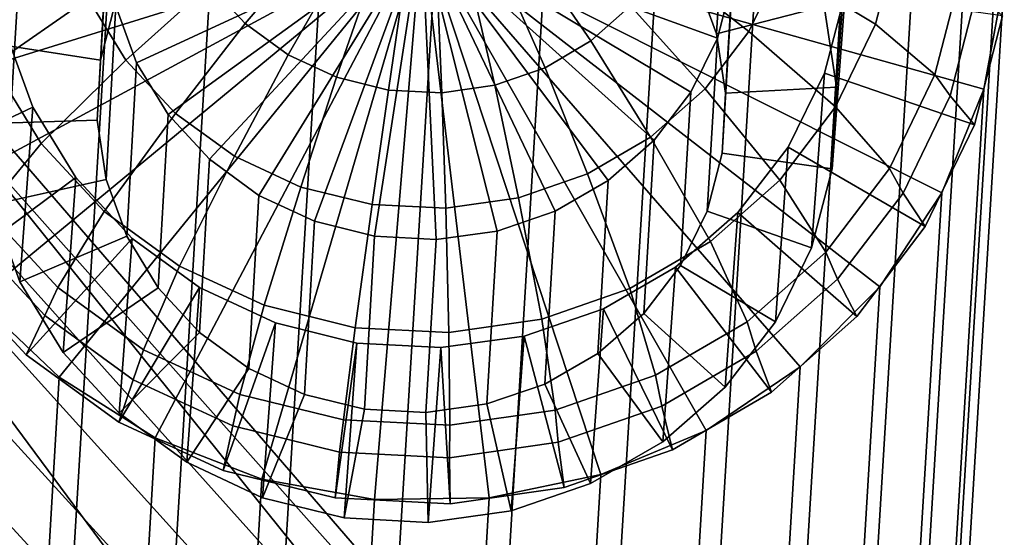
# Model space of a CAD drawing. Units: millimetres. Extents: x -120 to 6136, y -23 to 662.
# Drawn here: x 412 to 431, y 491 to 501 of the extents above; entities that cross this region are included whole.
import ezdxf

# ---------------------------------------------------------------- set-up
doc = ezdxf.new("R2010")
doc.units = ezdxf.units.MM
for name, color, linetype in [('72_MDD_ULTRA_D3_ULTRAK_SIEDZISKO', 7, 'Continuous'), ('72_MDD_ULTRA_D3_ULTRAK_STELAZ', 7, 'Continuous'), ('72_MDD_ULTRA_D3_ULTRAK_STOPKI', 7, 'Continuous')]:
    doc.layers.add(name, color=color, linetype=linetype)

# ---------------------------------------------------------------- blocks, each defined once
blk = doc.blocks.new('72MDD_SAVA_D3_ULTRAF_SIEDZISKO')
for points in [[(0.485205, 0.458247, 0.748288), (0.476019, 0.469649, 0.751599), (0.473331, 0.469231, 0.755284), (0.481857, 0.457727, 0.751406)], [(0.48666, 0.458004, 0.743441), (0.477159, 0.468988, 0.746103), (0.476019, 0.469649, 0.751599), (0.485205, 0.458247, 0.748288)], [(0.475982, 0.456104, 0.752641), (0.481857, 0.457727, 0.751406), (0.473331, 0.469231, 0.755284), (0.468547, 0.466906, 0.756663)], [(0.48666, 0.458004, 0.743441), (0.48686, 0.457337, 0.737022), (0.4773, 0.468075, 0.739291), (0.477159, 0.468988, 0.746103)], [(0.48686, 0.457337, 0.737022), (0.486424, 0.456401, 0.729021), (0.47691, 0.467002, 0.731004), (0.4773, 0.468075, 0.739291)], [(0.485966, 0.45535, 0.719429), (0.476458, 0.465859, 0.721082), (0.47691, 0.467002, 0.731004), (0.486424, 0.456401, 0.729021)], [(0.485504, 0.454237, 0.708683), (0.475967, 0.464696, 0.709975), (0.476458, 0.465859, 0.721082), (0.485966, 0.45535, 0.719429)], [(0.485504, 0.454237, 0.708683), (0.485055, 0.45311, 0.697218), (0.475458, 0.463563, 0.698132), (0.475967, 0.464696, 0.709975)], [(0.485055, 0.45311, 0.697218), (0.484633, 0.45202, 0.685471), (0.474952, 0.46251, 0.686002), (0.475458, 0.463563, 0.698132)], [(0.484254, 0.451019, 0.673877), (0.474473, 0.461587, 0.674036), (0.474952, 0.46251, 0.686002), (0.484633, 0.45202, 0.685471)], [(0.483929, 0.450042, 0.661909), (0.474045, 0.460721, 0.661709), (0.474473, 0.461587, 0.674036), (0.484254, 0.451019, 0.673877)], [(0.483929, 0.450042, 0.661909), (0.483665, 0.449027, 0.649043), (0.473699, 0.459836, 0.6485), (0.474045, 0.460721, 0.661709)]]:
    blk.add_3dface(points)
blk = doc.blocks.new('72MDD_SAVA_D3_ULTRAK_P1_STELAZ')
for points in [[(0.482911, 0.481952, 0.012652), (0.476963, 0.383819, 0.442931), (0.47907, 0.384267, 0.443066), (0.48503, 0.482394, 0.012778)], [(0.48503, 0.482394, 0.012778), (0.47907, 0.384267, 0.443066), (0.481229, 0.384306, 0.443108), (0.487198, 0.482424, 0.012813)], [(0.487198, 0.482424, 0.012813), (0.481229, 0.384306, 0.443108), (0.483356, 0.383933, 0.443056), (0.489254, 0.481973, 0.012746)], [(0.480921, 0.481115, 0.012439), (0.474986, 0.382977, 0.442708), (0.476963, 0.383819, 0.442931), (0.482911, 0.481952, 0.012652)], [(0.489254, 0.481973, 0.012746), (0.483356, 0.383933, 0.443056), (0.485369, 0.383163, 0.442911), (0.491349, 0.481257, 0.012604)], [(0.491349, 0.481257, 0.012604), (0.485369, 0.383163, 0.442911), (0.487191, 0.382025, 0.442679), (0.493171, 0.480107, 0.012369)], [(0.479139, 0.479915, 0.012146), (0.473217, 0.381776, 0.442406), (0.474986, 0.382977, 0.442708), (0.480921, 0.481115, 0.012439)], [(0.493171, 0.480107, 0.012369), (0.487191, 0.382025, 0.442679), (0.48875, 0.380564, 0.442369), (0.494731, 0.478631, 0.012058)], [(0.477631, 0.478398, 0.011786), (0.471722, 0.38026, 0.442036), (0.473217, 0.381776, 0.442406), (0.479139, 0.479915, 0.012146)], [(0.494731, 0.478631, 0.012058), (0.48875, 0.380564, 0.442369), (0.489989, 0.378835, 0.441994), (0.495966, 0.476888, 0.011682)], [(0.495966, 0.476888, 0.011682), (0.489989, 0.378835, 0.441994), (0.490859, 0.376905, 0.441566), (0.496829, 0.474945, 0.011257)], [(0.496829, 0.474945, 0.011257), (0.490859, 0.376905, 0.441566), (0.491326, 0.374848, 0.441103), (0.497287, 0.472876, 0.010798)], [(0.497287, 0.472876, 0.010798), (0.491326, 0.374848, 0.441103), (0.491374, 0.372742, 0.440623), (0.497337, 0.470734, 0.010321)], [(0.475217, 0.470432, 0.00997), (0.486252, 0.471637, 0.010355), (0.475678, 0.468353, 0.009509)], [(0.475678, 0.468353, 0.009509), (0.486252, 0.471637, 0.010355), (0.476545, 0.4664, 0.009082)], [(0.476545, 0.4664, 0.009082), (0.486252, 0.471637, 0.010355), (0.477786, 0.464649, 0.008704)], [(0.477786, 0.464649, 0.008704), (0.486252, 0.471637, 0.010355), (0.479353, 0.463167, 0.008392)], [(0.479353, 0.463167, 0.008392), (0.486252, 0.471637, 0.010355), (0.481184, 0.462011, 0.008155)], [(0.481184, 0.462011, 0.008155), (0.486252, 0.471637, 0.010355), (0.48321, 0.461225, 0.008005)], [(0.48321, 0.461225, 0.008005), (0.486252, 0.471637, 0.010355), (0.485354, 0.460839, 0.007946)], [(0.485354, 0.460839, 0.007946), (0.486252, 0.471637, 0.010355), (0.487533, 0.460868, 0.00798)], [(0.491662, 0.462153, 0.008322), (0.486252, 0.471637, 0.010355), (0.493453, 0.463359, 0.008615)], [(0.493453, 0.463359, 0.008615), (0.486252, 0.471637, 0.010355), (0.494967, 0.464883, 0.008977)], [(0.494967, 0.464883, 0.008977), (0.486252, 0.471637, 0.010355), (0.496148, 0.466667, 0.009392)], [(0.496148, 0.466667, 0.009392), (0.486252, 0.471637, 0.010355), (0.496948, 0.468643, 0.009846)], [(0.496948, 0.468643, 0.009846), (0.486252, 0.471637, 0.010355), (0.497337, 0.470734, 0.010321)], [(0.487533, 0.460868, 0.00798), (0.486252, 0.471637, 0.010355), (0.489663, 0.461312, 0.008107)], [(0.489663, 0.461312, 0.008107), (0.486252, 0.471637, 0.010355), (0.491662, 0.462153, 0.008322)], [(0.497337, 0.470734, 0.010321), (0.491374, 0.372742, 0.440623), (0.490999, 0.37067, 0.440143), (0.496948, 0.468643, 0.009846)], [(0.496948, 0.468643, 0.009846), (0.490999, 0.37067, 0.440143), (0.490216, 0.36871, 0.439683), (0.496148, 0.466667, 0.009392)], [(0.496148, 0.466667, 0.009392), (0.490216, 0.36871, 0.439683), (0.489055, 0.366938, 0.43926), (0.494967, 0.464883, 0.008977)], [(0.494967, 0.464883, 0.008977), (0.489055, 0.366938, 0.43926), (0.487562, 0.365422, 0.438891), (0.493453, 0.463359, 0.008615)], [(0.479353, 0.463167, 0.008392), (0.473587, 0.365172, 0.438617), (0.472026, 0.366633, 0.438927), (0.477786, 0.464649, 0.008704)], [(0.493453, 0.463359, 0.008615), (0.487562, 0.365422, 0.438891), (0.485793, 0.36422, 0.438589), (0.491662, 0.462153, 0.008322)], [(0.481184, 0.462011, 0.008155), (0.475408, 0.364034, 0.438386), (0.473587, 0.365172, 0.438617), (0.479353, 0.463167, 0.008392)], [(0.491662, 0.462153, 0.008322), (0.485793, 0.36422, 0.438589), (0.483816, 0.363379, 0.438366), (0.489663, 0.461312, 0.008107)], [(0.48321, 0.461225, 0.008005), (0.477421, 0.363264, 0.438241), (0.475408, 0.364034, 0.438386), (0.481184, 0.462011, 0.008155)], [(0.485354, 0.460839, 0.007946), (0.479548, 0.362891, 0.438189), (0.477421, 0.363264, 0.438241), (0.48321, 0.461225, 0.008005)], [(0.489663, 0.461312, 0.008107), (0.483816, 0.363379, 0.438366), (0.481707, 0.36293, 0.438231), (0.487533, 0.460868, 0.00798)], [(0.487533, 0.460868, 0.00798), (0.481707, 0.36293, 0.438231), (0.479548, 0.362891, 0.438189), (0.485354, 0.460839, 0.007946)]]:
    blk.add_3dface(points)
blk = doc.blocks.new('72MDD_SAVA_D3_ULTRAK_P1_STOPKI')
for points in [[(0.491861, 0.469692, 0.025227), (0.491468, 0.470768, 0.02548), (0.491667, 0.474071, 0.01101), (0.492059, 0.472993, 0.010762)], [(0.480426, 0.470295, 0.025245), (0.480139, 0.46919, 0.024978), (0.480328, 0.472493, 0.010514), (0.480616, 0.4736, 0.010776)], [(0.493912, 0.470221, 0.025473), (0.494143, 0.468681, 0.025108), (0.494388, 0.472004, 0.010525), (0.494158, 0.473544, 0.01089)], [(0.49203, 0.468563, 0.024959), (0.491861, 0.469692, 0.025227), (0.492059, 0.472993, 0.010762), (0.492228, 0.471862, 0.010499)], [(0.480139, 0.46919, 0.024978), (0.480078, 0.46805, 0.024706), (0.480267, 0.471351, 0.010246), (0.480328, 0.472493, 0.010514)], [(0.482895, 0.469887, 0.000434), (0.482212, 0.470624, 0.000591), (0.484285, 0.472294, 0.000218), (0.484631, 0.471921, 0.000139)], [(0.495321, 0.471567, 0.00411), (0.494889, 0.469879, 0.003726), (0.493072, 0.470972, 0.002081), (0.493411, 0.472296, 0.002381)], [(0.490226, 0.470224, 0.000604), (0.489472, 0.469559, 0.000445), (0.487958, 0.471755, 0.000144), (0.48834, 0.472091, 0.000224)], [(0.483713, 0.469294, 0.000312), (0.482895, 0.469887, 0.000434), (0.484631, 0.471921, 0.000139), (0.485044, 0.471621, 0.000077)], [(0.493072, 0.470972, 0.002081), (0.492475, 0.46974, 0.001797), (0.490831, 0.47102, 0.00079), (0.491265, 0.471917, 0.000996)], [(0.494143, 0.468681, 0.025108), (0.49406, 0.467128, 0.024737), (0.494306, 0.470451, 0.010153), (0.494388, 0.472004, 0.010525)], [(0.489472, 0.469559, 0.000445), (0.4886, 0.46905, 0.00032), (0.487517, 0.471497, 0.000081), (0.487958, 0.471755, 0.000144)], [(0.49197, 0.467424, 0.024687), (0.49203, 0.468563, 0.024959), (0.492228, 0.471862, 0.010499), (0.492168, 0.470721, 0.010231)], [(0.478092, 0.469106, 0.003337), (0.477489, 0.470747, 0.003697), (0.479434, 0.471652, 0.002058), (0.479906, 0.470366, 0.001776)], [(0.480436, 0.47022, 0.009983), (0.480829, 0.469142, 0.009735), (0.48625, 0.471649, 0.010184)], [(0.480829, 0.469142, 0.009735), (0.481429, 0.468159, 0.009512), (0.48625, 0.471649, 0.010184)], [(0.481429, 0.468159, 0.009512), (0.482215, 0.467308, 0.009321), (0.48625, 0.471649, 0.010184)], [(0.482215, 0.467308, 0.009321), (0.483156, 0.466622, 0.009172), (0.48625, 0.471649, 0.010184)], [(0.483156, 0.466622, 0.009172), (0.484215, 0.466128, 0.009068), (0.48625, 0.471649, 0.010184)], [(0.484633, 0.468867, 0.000228), (0.483713, 0.469294, 0.000312), (0.485044, 0.471621, 0.000077), (0.48551, 0.471405, 0.000034)], [(0.484215, 0.466128, 0.009068), (0.485353, 0.465844, 0.009014), (0.48625, 0.471649, 0.010184)], [(0.485353, 0.465844, 0.009014), (0.486525, 0.465782, 0.009013), (0.48625, 0.471649, 0.010184)], [(0.488793, 0.466323, 0.009165), (0.489801, 0.466906, 0.009312), (0.48625, 0.471649, 0.010184)], [(0.491879, 0.469613, 0.009969), (0.492168, 0.470721, 0.010231), (0.48625, 0.471649, 0.010184)], [(0.486525, 0.465782, 0.009013), (0.487686, 0.465944, 0.009063), (0.48625, 0.471649, 0.010184)], [(0.487686, 0.465944, 0.009063), (0.488793, 0.466323, 0.009165), (0.48625, 0.471649, 0.010184)], [(0.490673, 0.467669, 0.0095), (0.491374, 0.468583, 0.009722), (0.48625, 0.471649, 0.010184)], [(0.491374, 0.468583, 0.009722), (0.491879, 0.469613, 0.009969), (0.48625, 0.471649, 0.010184)], [(0.489801, 0.466906, 0.009312), (0.490673, 0.467669, 0.0095), (0.48625, 0.471649, 0.010184)], [(0.493912, 0.470221, 0.025473), (0.493377, 0.471689, 0.025818), (0.491468, 0.470768, 0.02548), (0.491861, 0.469692, 0.025227)], [(0.496508, 0.470837, 0.00628), (0.496016, 0.468917, 0.005844), (0.494889, 0.469879, 0.003726), (0.495321, 0.471567, 0.00411)], [(0.480626, 0.469194, 0.001523), (0.479906, 0.470366, 0.001776), (0.481688, 0.471476, 0.000775), (0.482212, 0.470624, 0.000591)], [(0.480078, 0.46805, 0.024706), (0.480247, 0.466921, 0.024438), (0.480436, 0.47022, 0.009983), (0.480267, 0.471351, 0.010246)], [(0.48562, 0.468624, 0.000186), (0.484633, 0.468867, 0.000228), (0.48551, 0.471405, 0.000034), (0.486009, 0.471282, 0.000013)], [(0.487643, 0.468717, 0.000233), (0.486636, 0.468574, 0.000188), (0.486524, 0.471256, 0.000014), (0.487033, 0.471329, 0.000037)], [(0.4886, 0.46905, 0.00032), (0.487643, 0.468717, 0.000233), (0.487033, 0.471329, 0.000037), (0.487517, 0.471497, 0.000081)], [(0.486636, 0.468574, 0.000188), (0.48562, 0.468624, 0.000186), (0.486009, 0.471282, 0.000013), (0.486524, 0.471256, 0.000014)], [(0.478318, 0.471043, 0.025498), (0.477926, 0.469536, 0.025134), (0.480139, 0.46919, 0.024978), (0.480426, 0.470295, 0.025245)], [(0.492475, 0.46974, 0.001797), (0.491643, 0.468645, 0.001541), (0.490226, 0.470224, 0.000604), (0.490831, 0.47102, 0.00079)], [(0.494889, 0.469879, 0.003726), (0.494127, 0.468307, 0.003364), (0.492475, 0.46974, 0.001797), (0.493072, 0.470972, 0.002081)], [(0.496812, 0.470492, 0.007456), (0.496305, 0.468512, 0.007006), (0.496016, 0.468917, 0.005844), (0.496508, 0.470837, 0.00628)], [(0.481566, 0.468181, 0.001308), (0.480626, 0.469194, 0.001523), (0.482212, 0.470624, 0.000591), (0.482895, 0.469887, 0.000434)], [(0.491682, 0.466319, 0.02442), (0.49197, 0.467424, 0.024687), (0.492168, 0.470721, 0.010231), (0.491879, 0.469613, 0.009969)], [(0.49406, 0.467128, 0.024737), (0.493668, 0.465621, 0.024372), (0.493914, 0.468944, 0.009789), (0.494306, 0.470451, 0.010153)], [(0.494306, 0.470451, 0.010153), (0.493914, 0.468944, 0.009789), (0.49677, 0.467964, 0.00957), (0.497301, 0.470038, 0.010042)], [(0.497301, 0.470038, 0.010042), (0.49677, 0.467964, 0.00957), (0.496305, 0.468512, 0.007006), (0.496812, 0.470492, 0.007456)], [(0.47901, 0.467611, 0.003014), (0.478092, 0.469106, 0.003337), (0.479906, 0.470366, 0.001776), (0.480626, 0.469194, 0.001523)], [(0.480247, 0.466921, 0.024438), (0.48064, 0.465845, 0.024186), (0.480829, 0.469142, 0.009735), (0.480436, 0.47022, 0.009983)], [(0.491643, 0.468645, 0.001541), (0.490607, 0.46773, 0.001323), (0.489472, 0.469559, 0.000445), (0.490226, 0.470224, 0.000604)], [(0.494143, 0.468681, 0.025108), (0.493912, 0.470221, 0.025473), (0.491861, 0.469692, 0.025227), (0.49203, 0.468563, 0.024959)], [(0.48269, 0.467366, 0.00114), (0.481566, 0.468181, 0.001308), (0.482895, 0.469887, 0.000434), (0.483713, 0.469294, 0.000312)], [(0.496016, 0.468917, 0.005844), (0.495151, 0.46713, 0.005433), (0.494127, 0.468307, 0.003364), (0.494889, 0.469879, 0.003726)], [(0.478855, 0.468298, 0.00947), (0.47832, 0.469765, 0.009814), (0.475387, 0.46903, 0.009535), (0.476127, 0.467014, 0.009093)], [(0.478609, 0.464975, 0.024053), (0.478074, 0.466442, 0.024397), (0.47832, 0.469765, 0.009814), (0.478855, 0.468298, 0.00947)], [(0.494127, 0.468307, 0.003364), (0.493065, 0.46691, 0.003038), (0.491643, 0.468645, 0.001541), (0.492475, 0.46974, 0.001797)], [(0.477926, 0.469536, 0.025134), (0.477843, 0.467982, 0.024763), (0.480078, 0.46805, 0.024706), (0.480139, 0.46919, 0.024978)], [(0.490607, 0.46773, 0.001323), (0.489408, 0.467031, 0.001151), (0.4886, 0.46905, 0.00032), (0.489472, 0.469559, 0.000445)], [(0.491178, 0.46529, 0.024169), (0.491682, 0.466319, 0.02442), (0.491879, 0.469613, 0.009969), (0.491374, 0.468583, 0.009722)], [(0.483955, 0.46678, 0.001025), (0.48269, 0.467366, 0.00114), (0.483713, 0.469294, 0.000312), (0.484633, 0.468867, 0.000228)], [(0.477966, 0.466339, 0.005035), (0.476921, 0.468039, 0.005402), (0.478092, 0.469106, 0.003337), (0.47901, 0.467611, 0.003014)], [(0.48021, 0.466318, 0.00274), (0.47901, 0.467611, 0.003014), (0.480626, 0.469194, 0.001523), (0.481566, 0.468181, 0.001308)], [(0.48064, 0.465845, 0.024186), (0.48124, 0.464864, 0.023958), (0.481429, 0.468159, 0.009512), (0.480829, 0.469142, 0.009735)], [(0.489408, 0.467031, 0.001151), (0.488092, 0.466574, 0.001032), (0.487643, 0.468717, 0.000233), (0.4886, 0.46905, 0.00032)], [(0.493668, 0.465621, 0.024372), (0.492981, 0.464217, 0.02403), (0.493226, 0.467541, 0.009447), (0.493914, 0.468944, 0.009789)], [(0.493914, 0.468944, 0.009789), (0.493226, 0.467541, 0.009447), (0.495834, 0.466031, 0.009126), (0.49677, 0.467964, 0.00957)], [(0.496305, 0.468512, 0.007006), (0.495411, 0.466666, 0.006581), (0.495151, 0.46713, 0.005433), (0.496016, 0.468917, 0.005844)], [(0.485312, 0.466446, 0.000967), (0.483955, 0.46678, 0.001025), (0.484633, 0.468867, 0.000228), (0.48562, 0.468624, 0.000186)], [(0.488092, 0.466574, 0.001032), (0.486709, 0.466376, 0.00097), (0.486636, 0.468574, 0.000188), (0.487643, 0.468717, 0.000233)], [(0.486709, 0.466376, 0.00097), (0.485312, 0.466446, 0.000967), (0.48562, 0.468624, 0.000186), (0.486636, 0.468574, 0.000188)], [(0.490477, 0.464377, 0.023943), (0.491178, 0.46529, 0.024169), (0.491374, 0.468583, 0.009722), (0.490673, 0.467669, 0.0095)], [(0.493065, 0.46691, 0.003038), (0.491744, 0.465743, 0.002759), (0.490607, 0.46773, 0.001323), (0.491643, 0.468645, 0.001541)], [(0.49406, 0.467128, 0.024737), (0.494143, 0.468681, 0.025108), (0.49203, 0.468563, 0.024959), (0.49197, 0.467424, 0.024687)], [(0.49677, 0.467964, 0.00957), (0.495834, 0.466031, 0.009126), (0.495411, 0.466666, 0.006581), (0.496305, 0.468512, 0.007006)], [(0.479673, 0.466959, 0.009159), (0.478855, 0.468298, 0.00947), (0.476127, 0.467014, 0.009093), (0.477256, 0.465176, 0.008696)], [(0.479428, 0.463636, 0.023742), (0.478609, 0.464975, 0.024053), (0.478855, 0.468298, 0.00947), (0.479673, 0.466959, 0.009159)], [(0.481644, 0.465278, 0.002526), (0.48021, 0.466318, 0.00274), (0.481566, 0.468181, 0.001308), (0.48269, 0.467366, 0.00114)], [(0.48124, 0.464864, 0.023958), (0.482026, 0.464015, 0.023764), (0.482215, 0.467308, 0.009321), (0.481429, 0.468159, 0.009512)], [(0.495151, 0.46713, 0.005433), (0.493944, 0.465542, 0.005062), (0.493065, 0.46691, 0.003038), (0.494127, 0.468307, 0.003364)], [(0.477843, 0.467982, 0.024763), (0.478074, 0.466442, 0.024397), (0.480247, 0.466921, 0.024438), (0.480078, 0.46805, 0.024706)], [(0.479329, 0.46487, 0.004723), (0.477966, 0.466339, 0.005035), (0.47901, 0.467611, 0.003014), (0.48021, 0.466318, 0.00274)], [(0.491744, 0.465743, 0.002759), (0.490215, 0.464851, 0.00254), (0.489408, 0.467031, 0.001151), (0.490607, 0.46773, 0.001323)], [(0.489606, 0.463615, 0.023752), (0.490477, 0.464377, 0.023943), (0.490673, 0.467669, 0.0095), (0.489801, 0.466906, 0.009312)], [(0.493668, 0.465621, 0.024372), (0.49406, 0.467128, 0.024737), (0.49197, 0.467424, 0.024687), (0.491682, 0.466319, 0.02442)], [(0.492981, 0.464217, 0.02403), (0.492025, 0.462973, 0.023722), (0.49227, 0.466296, 0.009139), (0.493226, 0.467541, 0.009447)], [(0.493226, 0.467541, 0.009447), (0.49227, 0.466296, 0.009139), (0.494529, 0.464315, 0.008724), (0.495834, 0.466031, 0.009126)], [(0.483257, 0.464531, 0.002379), (0.481644, 0.465278, 0.002526), (0.48269, 0.467366, 0.00114), (0.483955, 0.46678, 0.001025)], [(0.482026, 0.464015, 0.023764), (0.482966, 0.46333, 0.023611), (0.483156, 0.466622, 0.009172), (0.482215, 0.467308, 0.009321)], [(0.490215, 0.464851, 0.00254), (0.488535, 0.464268, 0.002388), (0.488092, 0.466574, 0.001032), (0.489408, 0.467031, 0.001151)], [(0.495411, 0.466666, 0.006581), (0.494165, 0.465028, 0.006198), (0.493944, 0.465542, 0.005062), (0.495151, 0.46713, 0.005433)], [(0.480745, 0.465801, 0.008894), (0.479673, 0.466959, 0.009159), (0.477256, 0.465176, 0.008696), (0.47873, 0.463588, 0.008359)], [(0.478074, 0.466442, 0.024397), (0.478609, 0.464975, 0.024053), (0.48064, 0.465845, 0.024186), (0.480247, 0.466921, 0.024438)], [(0.480499, 0.462478, 0.023478), (0.479428, 0.463636, 0.023742), (0.479673, 0.466959, 0.009159), (0.480745, 0.465801, 0.008894)], [(0.488598, 0.463034, 0.023602), (0.489606, 0.463615, 0.023752), (0.489801, 0.466906, 0.009312), (0.488793, 0.466323, 0.009165)], [(0.493944, 0.465542, 0.005062), (0.492442, 0.464216, 0.004745), (0.491744, 0.465743, 0.002759), (0.493065, 0.46691, 0.003038)], [(0.484988, 0.464104, 0.002306), (0.483257, 0.464531, 0.002379), (0.483955, 0.46678, 0.001025), (0.485312, 0.466446, 0.000967)], [(0.495834, 0.466031, 0.009126), (0.494529, 0.464315, 0.008724), (0.494165, 0.465028, 0.006198), (0.495411, 0.466666, 0.006581)], [(0.482966, 0.46333, 0.023611), (0.484025, 0.462837, 0.023505), (0.484215, 0.466128, 0.009068), (0.483156, 0.466622, 0.009172)], [(0.488535, 0.464268, 0.002388), (0.486771, 0.464016, 0.002308), (0.486709, 0.466376, 0.00097), (0.488092, 0.466574, 0.001032)], [(0.479082, 0.464334, 0.005849), (0.477675, 0.46585, 0.006171), (0.477966, 0.466339, 0.005035), (0.479329, 0.46487, 0.004723)], [(0.480959, 0.463687, 0.00448), (0.479329, 0.46487, 0.004723), (0.48021, 0.466318, 0.00274), (0.481644, 0.465278, 0.002526)], [(0.486771, 0.464016, 0.002308), (0.484988, 0.464104, 0.002306), (0.485312, 0.466446, 0.000967), (0.486709, 0.466376, 0.00097)], [(0.487493, 0.462655, 0.0235), (0.488598, 0.463034, 0.023602), (0.488793, 0.466323, 0.009165), (0.487686, 0.465944, 0.009063)], [(0.492025, 0.462973, 0.023722), (0.490837, 0.461934, 0.023461), (0.491083, 0.465257, 0.008878), (0.49227, 0.466296, 0.009139)], [(0.49227, 0.466296, 0.009139), (0.491083, 0.465257, 0.008878), (0.492906, 0.462881, 0.008382), (0.494529, 0.464315, 0.008724)], [(0.492981, 0.464217, 0.02403), (0.493668, 0.465621, 0.024372), (0.491682, 0.466319, 0.02442), (0.491178, 0.46529, 0.024169)], [(0.484025, 0.462837, 0.023505), (0.485162, 0.462555, 0.02345), (0.485353, 0.465844, 0.009014), (0.484215, 0.466128, 0.009068)], [(0.486333, 0.462493, 0.023448), (0.487493, 0.462655, 0.0235), (0.487686, 0.465944, 0.009063), (0.486525, 0.465782, 0.009013)], [(0.47873, 0.463588, 0.008359), (0.477256, 0.465176, 0.008696), (0.477675, 0.46585, 0.006171), (0.479082, 0.464334, 0.005849)], [(0.478609, 0.464975, 0.024053), (0.479428, 0.463636, 0.023742), (0.48124, 0.464864, 0.023958), (0.48064, 0.465845, 0.024186)], [(0.482027, 0.464868, 0.008686), (0.480745, 0.465801, 0.008894), (0.47873, 0.463588, 0.008359), (0.480492, 0.462309, 0.008095)], [(0.481781, 0.461545, 0.023269), (0.480499, 0.462478, 0.023478), (0.480745, 0.465801, 0.008894), (0.482027, 0.464868, 0.008686)], [(0.485162, 0.462555, 0.02345), (0.486333, 0.462493, 0.023448), (0.486525, 0.465782, 0.009013), (0.485353, 0.465844, 0.009014)], [(0.492442, 0.464216, 0.004745), (0.490703, 0.463201, 0.004496), (0.490215, 0.464851, 0.00254), (0.491744, 0.465743, 0.002759)], [(0.494165, 0.465028, 0.006198), (0.492616, 0.463659, 0.005872), (0.492442, 0.464216, 0.004745), (0.493944, 0.465542, 0.005062)], [(0.482794, 0.462837, 0.004313), (0.480959, 0.463687, 0.00448), (0.481644, 0.465278, 0.002526), (0.483257, 0.464531, 0.002379)], [(0.490837, 0.461934, 0.023461), (0.489463, 0.46114, 0.023257), (0.489709, 0.464464, 0.008673), (0.491083, 0.465257, 0.008878)], [(0.491083, 0.465257, 0.008878), (0.489709, 0.464464, 0.008673), (0.491026, 0.461784, 0.008113), (0.492906, 0.462881, 0.008382)], [(0.492025, 0.462973, 0.023722), (0.492981, 0.464217, 0.02403), (0.491178, 0.46529, 0.024169), (0.490477, 0.464377, 0.023943)], [(0.494529, 0.464315, 0.008724), (0.492906, 0.462881, 0.008382), (0.492616, 0.463659, 0.005872), (0.494165, 0.465028, 0.006198)], [(0.480765, 0.463114, 0.005598), (0.479082, 0.464334, 0.005849), (0.479329, 0.46487, 0.004723), (0.480959, 0.463687, 0.00448)], [(0.479428, 0.463636, 0.023742), (0.480499, 0.462478, 0.023478), (0.482026, 0.464015, 0.023764), (0.48124, 0.464864, 0.023958)], [(0.483471, 0.464196, 0.008541), (0.482027, 0.464868, 0.008686), (0.480492, 0.462309, 0.008095), (0.482475, 0.461391, 0.007915)], [(0.483225, 0.460873, 0.023125), (0.481781, 0.461545, 0.023269), (0.482027, 0.464868, 0.008686), (0.483471, 0.464196, 0.008541)], [(0.490703, 0.463201, 0.004496), (0.488794, 0.462538, 0.004323), (0.488535, 0.464268, 0.002388), (0.490215, 0.464851, 0.00254)], [(0.484762, 0.462353, 0.004229), (0.482794, 0.462837, 0.004313), (0.483257, 0.464531, 0.002379), (0.484988, 0.464104, 0.002306)], [(0.489463, 0.46114, 0.023257), (0.487956, 0.460624, 0.023117), (0.488201, 0.463947, 0.008533), (0.489709, 0.464464, 0.008673)], [(0.489709, 0.464464, 0.008673), (0.488201, 0.463947, 0.008533), (0.488962, 0.461067, 0.007926), (0.491026, 0.461784, 0.008113)], [(0.480492, 0.462309, 0.008095), (0.47873, 0.463588, 0.008359), (0.479082, 0.464334, 0.005849), (0.480765, 0.463114, 0.005598)], [(0.488794, 0.462538, 0.004323), (0.486788, 0.462252, 0.004233), (0.486771, 0.464016, 0.002308), (0.488535, 0.464268, 0.002388)], [(0.490837, 0.461934, 0.023461), (0.492025, 0.462973, 0.023722), (0.490477, 0.464377, 0.023943), (0.489606, 0.463615, 0.023752)], [(0.492616, 0.463659, 0.005872), (0.490821, 0.462612, 0.005614), (0.490703, 0.463201, 0.004496), (0.492442, 0.464216, 0.004745)], [(0.485021, 0.46381, 0.008466), (0.483471, 0.464196, 0.008541), (0.482475, 0.461391, 0.007915), (0.484603, 0.460867, 0.007825)], [(0.484776, 0.460487, 0.023049), (0.483225, 0.460873, 0.023125), (0.483471, 0.464196, 0.008541), (0.485021, 0.46381, 0.008466)], [(0.486788, 0.462252, 0.004233), (0.484762, 0.462353, 0.004229), (0.484988, 0.464104, 0.002306), (0.486771, 0.464016, 0.002308)], [(0.480499, 0.462478, 0.023478), (0.481781, 0.461545, 0.023269), (0.482966, 0.46333, 0.023611), (0.482026, 0.464015, 0.023764)], [(0.487956, 0.460624, 0.023117), (0.486373, 0.460403, 0.023047), (0.486619, 0.463726, 0.008463), (0.488201, 0.463947, 0.008533)], [(0.488201, 0.463947, 0.008533), (0.486619, 0.463726, 0.008463), (0.486793, 0.460757, 0.007828), (0.488962, 0.461067, 0.007926)], [(0.482658, 0.462237, 0.005425), (0.480765, 0.463114, 0.005598), (0.480959, 0.463687, 0.00448), (0.482794, 0.462837, 0.004313)], [(0.486619, 0.463726, 0.008463), (0.485021, 0.46381, 0.008466), (0.484603, 0.460867, 0.007825), (0.486793, 0.460757, 0.007828)], [(0.486373, 0.460403, 0.023047), (0.484776, 0.460487, 0.023049), (0.485021, 0.46381, 0.008466), (0.486619, 0.463726, 0.008463)], [(0.492906, 0.462881, 0.008382), (0.491026, 0.461784, 0.008113), (0.490821, 0.462612, 0.005614), (0.492616, 0.463659, 0.005872)], [(0.489463, 0.46114, 0.023257), (0.490837, 0.461934, 0.023461), (0.489606, 0.463615, 0.023752), (0.488598, 0.463034, 0.023602)], [(0.481781, 0.461545, 0.023269), (0.483225, 0.460873, 0.023125), (0.484025, 0.462837, 0.023505), (0.482966, 0.46333, 0.023611)], [(0.482475, 0.461391, 0.007915), (0.480492, 0.462309, 0.008095), (0.480765, 0.463114, 0.005598), (0.482658, 0.462237, 0.005425)], [(0.490821, 0.462612, 0.005614), (0.48885, 0.461928, 0.005436), (0.488794, 0.462538, 0.004323), (0.490703, 0.463201, 0.004496)], [(0.487956, 0.460624, 0.023117), (0.489463, 0.46114, 0.023257), (0.488598, 0.463034, 0.023602), (0.487493, 0.462655, 0.0235)], [(0.484689, 0.461736, 0.005339), (0.482658, 0.462237, 0.005425), (0.482794, 0.462837, 0.004313), (0.484762, 0.462353, 0.004229)], [(0.483225, 0.460873, 0.023125), (0.484776, 0.460487, 0.023049), (0.485162, 0.462555, 0.02345), (0.484025, 0.462837, 0.023505)], [(0.484776, 0.460487, 0.023049), (0.486373, 0.460403, 0.023047), (0.486333, 0.462493, 0.023448), (0.485162, 0.462555, 0.02345)], [(0.486373, 0.460403, 0.023047), (0.487956, 0.460624, 0.023117), (0.487493, 0.462655, 0.0235), (0.486333, 0.462493, 0.023448)], [(0.48885, 0.461928, 0.005436), (0.48678, 0.461632, 0.005343), (0.486788, 0.462252, 0.004233), (0.488794, 0.462538, 0.004323)], [(0.491026, 0.461784, 0.008113), (0.488962, 0.461067, 0.007926), (0.48885, 0.461928, 0.005436), (0.490821, 0.462612, 0.005614)], [(0.48678, 0.461632, 0.005343), (0.484689, 0.461736, 0.005339), (0.484762, 0.462353, 0.004229), (0.486788, 0.462252, 0.004233)], [(0.484603, 0.460867, 0.007825), (0.482475, 0.461391, 0.007915), (0.482658, 0.462237, 0.005425), (0.484689, 0.461736, 0.005339)], [(0.488962, 0.461067, 0.007926), (0.486793, 0.460757, 0.007828), (0.48678, 0.461632, 0.005343), (0.48885, 0.461928, 0.005436)], [(0.486793, 0.460757, 0.007828), (0.484603, 0.460867, 0.007825), (0.484689, 0.461736, 0.005339), (0.48678, 0.461632, 0.005343)]]:
    blk.add_3dface(points)

msp = doc.modelspace()

# ---------------------------------------------------------------- block references
at = {"layer": '72_MDD_ULTRA_D3_ULTRAK_SIEDZISKO', "color": 0, "xscale": 1000, "yscale": 1000, "zscale": 1000}
msp.add_blockref('72MDD_SAVA_D3_ULTRAF_SIEDZISKO', (-66.508, 30.568, 143.532), dxfattribs=at)
at = {"layer": '72_MDD_ULTRA_D3_ULTRAK_STELAZ', "color": 0, "xscale": 1000, "yscale": 1000, "zscale": 1000}
msp.add_blockref('72MDD_SAVA_D3_ULTRAK_P1_STELAZ', (-66.508, 30.568, 143.532), dxfattribs=at)
at = {"layer": '72_MDD_ULTRA_D3_ULTRAK_STOPKI', "color": 0, "xscale": 1000, "yscale": 1000, "zscale": 1000}
msp.add_blockref('72MDD_SAVA_D3_ULTRAK_P1_STOPKI', (-66.508, 30.568, 143.532), dxfattribs=at)

doc.saveas('drawing.dxf')
